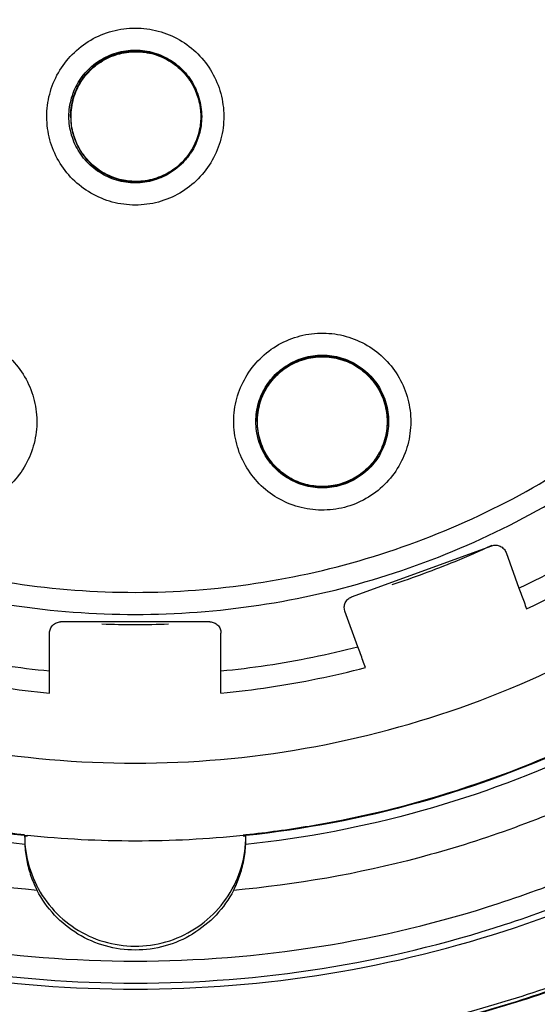
# Model space of a CAD drawing. Units: inches. Extents: x 1.2 to 15.8, y 0.3 to 10.5.
# Drawn here: x 12.6 to 12.7, y 6.6 to 6.8 of the extents above; entities that cross this region are included whole.
import ezdxf

# ---------------------------------------------------------------- set-up
doc = ezdxf.new("R2010")
doc.units = ezdxf.units.IN
doc.header["$LTSCALE"] = 0.935
doc.header["$MEASUREMENT"] = 0
doc.layers.get('0').update_dxf_attribs({"linetype": 'CONTINUOUS'})
doc.styles.get("Standard").update_dxf_attribs({"font": 'txt', "width": 0.8})
doc.dimstyles.new('DIMSTYLE_4', dxfattribs={"dimtxt": 0.1, "dimasz": 0.1875, "dimexe": 0.18, "dimexo": 0.0625, "dimgap": 0.09, "dimtad": 0, "dimtih": 1, "dimtoh": 1, "dimdec": 0, "dimlfac": 2, "dimzin": 4, "dimdsep": 46, "dimtxsty": 'STANDARD', "dimblk": 'CLOSED', "dimblk1": 'CLOSED', "dimblk2": 'CLOSED', "dimcen": 0.09, "dimadec": 0, "dimazin": 0, "dimtol": 1, "dimtp": 10, "dimtm": 10, "dimtfac": 1, "dimtdec": 0, "dimtofl": 0, "dimtmove": 0, "dimatfit": 3, "dimldrblk": 'CLOSED', "dimfxl": 1, "dimtolj": 1, "dimtzin": 4, "dimarcsym": 0})

# ---------------------------------------------------------------- blocks, each defined once
blk = doc.blocks.new('*D18')
at = {"color": 2, "linetype": 'CONTINUOUS'}
for p, q in [((12.99232, 8.25807), (10.96853, 6.23428)), ((13.03652, 7.29617), (13.03652, 5.37769))]:
    blk.add_line(p, q, dxfattribs=at)
for points in [[(11.17094, 6.17311), (11.01273, 6.27847), (11.12822, 6.12749), (11.17094, 6.17311)], [(12.8481, 5.4151), (13.03652, 5.44019), (12.85014, 5.47756), (12.8481, 5.4151)]]:
    blk.add_lwpolyline(points, dxfattribs=at)
for start, end in [(225, 243.92743), (253.61393, 270)]:
    blk.add_arc((13.03652, 8.30226), 2.86207, start, end, dxfattribs=at)
for s, width, p in [('%%p', 1.166667, (11.91763, 5.59394)), ('45%%d', 0.755556, (11.69096, 5.59394)), ('10%%d', 0.755556, (12.03429, 5.59394))]:
    blk.add_text(s, height=0.1, dxfattribs=dict(at, width=width)).set_placement(p)
blk = doc.blocks.new('_CLOSED')
at = {"color": 0, "linetype": 'BYBLOCK'}
for p, q in [((0, 0), (-1, 0.16667)), ((-1, 0.16667), (-1, -0.16667)), ((-1, -0.16667), (0, 0)), ((-1, 0), (0, 0))]:
    blk.add_line(p, q, dxfattribs=at)

msp = doc.modelspace()

# ---------------------------------------------------------------- linework, layer by layer
at = {"color": 7, "linetype": 'CONTINUOUS'}
for p, q in [((12.62001, 6.73719), (12.62001, 6.73723)), ((12.64324, 6.73719), (12.64324, 6.73723)), ((12.65318, 6.68292), (12.65318, 6.68296)), ((12.67641, 6.68292), (12.67641, 6.68296)), ((12.67, 6.65172), (12.69497, 6.66081)), ((12.69749, 6.65964), (12.6998, 6.6533)), ((12.66882, 6.6492), (12.6687, 6.64988)), ((12.67113, 6.64286), (12.66882, 6.6492)), ((12.64481, 6.64728), (12.61823, 6.64728)), ((12.61626, 6.63463), (12.61626, 6.64531)), ((12.64677, 6.63463), (12.64677, 6.64531)), ((12.61231, 6.60922), (12.61231, 6.60928)), ((12.65073, 6.60928), (12.65073, 6.60922))]:
    msp.add_line(p, q, dxfattribs=at)
for points, knots in [([(12.61405, 6.59953), (12.60298, 6.60052), (12.58095, 6.60438), (12.54939, 6.61566), (12.52022, 6.6321), (12.4942, 6.65324), (12.47209, 6.67851), (12.45456, 6.70722), (12.44217, 6.73843), (12.43524, 6.77121), (12.43393, 6.80462), (12.43827, 6.83774), (12.44811, 6.86964), (12.46319, 6.89946), (12.4831, 6.92634), (12.50723, 6.94947), (12.53494, 6.96821), (12.56545, 6.98204), (12.59797, 6.99054), (12.62035, 6.99245), (12.63152, 6.99245)], [0, 0, 0, 0, 0.055512, 0.111153, 0.166756, 0.2221, 0.277937, 0.333734, 0.38942, 0.444969, 0.500402, 0.555768, 0.611114, 0.666494, 0.721966, 0.777544, 0.83276, 0.888375, 0.944177, 1, 1, 1, 1]), ([(12.63152, 6.99245), (12.64262, 6.99245), (12.66491, 6.99056), (12.69735, 6.98213), (12.72787, 6.96834), (12.75566, 6.94959), (12.77992, 6.92639), (12.79993, 6.89935), (12.81505, 6.86936), (12.82486, 6.83733), (12.82912, 6.80416), (12.82775, 6.77079), (12.82078, 6.73814), (12.80841, 6.7071), (12.79096, 6.67855), (12.76897, 6.65338), (12.74304, 6.63225), (12.71388, 6.61577), (12.68224, 6.60441), (12.66012, 6.60052), (12.64899, 6.59953)], [0, 0, 0, 0, 0.055512, 0.111153, 0.166756, 0.2221, 0.277937, 0.333734, 0.38942, 0.444969, 0.500403, 0.555768, 0.611114, 0.666494, 0.721966, 0.777544, 0.83276, 0.888375, 0.944177, 1, 1, 1, 1]), ([(12.61186, 6.60769), (12.6013, 6.60879), (12.58032, 6.6128), (12.55035, 6.62399), (12.52267, 6.64006), (12.49809, 6.66055), (12.4773, 6.68487), (12.46089, 6.71235), (12.44932, 6.74219), (12.44293, 6.77354), (12.4419, 6.80553), (12.44626, 6.83723), (12.45587, 6.86776), (12.47048, 6.89623), (12.48966, 6.92185), (12.51287, 6.94388), (12.53945, 6.9617), (12.56865, 6.9748), (12.59962, 6.98281), (12.6209, 6.98461), (12.63152, 6.98461)], [0, 0, 0, 0, 0.055556, 0.111112, 0.166667, 0.222223, 0.277778, 0.333334, 0.388889, 0.444445, 0.5, 0.555555, 0.61111, 0.666666, 0.722221, 0.777777, 0.833333, 0.888888, 0.944444, 1, 1, 1, 1]), ([(12.63152, 6.98461), (12.64214, 6.98461), (12.66341, 6.98281), (12.69439, 6.9748), (12.72359, 6.9617), (12.75017, 6.94388), (12.77338, 6.92185), (12.79256, 6.89623), (12.80716, 6.86776), (12.81678, 6.83723), (12.82114, 6.80553), (12.8201, 6.77354), (12.81371, 6.74219), (12.80215, 6.71235), (12.78574, 6.68487), (12.76495, 6.66055), (12.74036, 6.64006), (12.71269, 6.62399), (12.68271, 6.6128), (12.66174, 6.60879), (12.65118, 6.60769)], [0, 0, 0, 0, 0.055556, 0.111112, 0.166667, 0.222223, 0.277779, 0.333334, 0.38889, 0.444445, 0.5, 0.555555, 0.611111, 0.666666, 0.722222, 0.777777, 0.833333, 0.888888, 0.944444, 1, 1, 1, 1]), ([(12.63152, 6.97058), (12.62141, 6.97058), (12.60111, 6.96881), (12.57162, 6.9609), (12.54397, 6.94801), (12.51895, 6.93049), (12.49733, 6.90886), (12.47977, 6.88374), (12.46688, 6.856), (12.45903, 6.8265), (12.45642, 6.79615), (12.45911, 6.76585), (12.46699, 6.73648), (12.47984, 6.70889), (12.4973, 6.68392), (12.51881, 6.66237), (12.54375, 6.64486), (12.57139, 6.63191), (12.60096, 6.62395), (12.62135, 6.62216), (12.63152, 6.62216)], [0, 0, 0, 0, 0.055506, 0.111149, 0.166754, 0.222084, 0.277931, 0.333744, 0.389439, 0.444991, 0.500419, 0.555775, 0.611112, 0.666485, 0.721955, 0.777531, 0.832729, 0.88835, 0.944165, 1, 1, 1, 1]), ([(12.63152, 6.62216), (12.64163, 6.62216), (12.66193, 6.62393), (12.69142, 6.63183), (12.71907, 6.64473), (12.74408, 6.66225), (12.76571, 6.68387), (12.78327, 6.70899), (12.79615, 6.73674), (12.804, 6.76624), (12.80661, 6.79659), (12.80393, 6.82689), (12.79605, 6.85626), (12.7832, 6.88384), (12.76573, 6.90882), (12.74422, 6.93037), (12.71929, 6.94787), (12.69165, 6.96082), (12.66208, 6.96879), (12.64169, 6.97058), (12.63152, 6.97058)], [0, 0, 0, 0, 0.055506, 0.111149, 0.166754, 0.222084, 0.277931, 0.333744, 0.389439, 0.444991, 0.500419, 0.555775, 0.611112, 0.666485, 0.721955, 0.777531, 0.832729, 0.88835, 0.944165, 1, 1, 1, 1]), ([(12.63152, 6.95476), (12.62362, 6.95476), (12.60777, 6.95357), (12.58456, 6.94826), (12.56242, 6.93956), (12.5418, 6.92763), (12.52317, 6.91275), (12.50696, 6.89522), (12.49358, 6.87549), (12.48331, 6.85402), (12.47636, 6.8313), (12.47288, 6.80781), (12.47293, 6.78408), (12.47652, 6.76061), (12.48357, 6.7379), (12.49392, 6.71652), (12.50734, 6.6969), (12.52356, 6.67949), (12.54225, 6.66465), (12.55607, 6.65672), (12.56324, 6.6533)], [0, 0, 0, 0, 0.055536, 0.11117, 0.166763, 0.222157, 0.277952, 0.333691, 0.38934, 0.444884, 0.500339, 0.55574, 0.611124, 0.66653, 0.722009, 0.777592, 0.832874, 0.888467, 0.944221, 1, 1, 1, 1]), ([(12.6998, 6.6533), (12.70693, 6.6567), (12.72072, 6.6646), (12.73938, 6.67939), (12.75561, 6.69679), (12.76908, 6.71644), (12.77947, 6.73789), (12.78654, 6.7607), (12.79012, 6.78427), (12.79014, 6.80807), (12.78661, 6.83157), (12.77964, 6.85426), (12.76936, 6.87565), (12.75601, 6.89529), (12.73987, 6.91274), (12.72132, 6.92758), (12.70075, 6.93949), (12.67861, 6.94822), (12.65535, 6.95356), (12.63945, 6.95476), (12.63152, 6.95476)], [0, 0, 0, 0, 0.055536, 0.11117, 0.166763, 0.222156, 0.277951, 0.33369, 0.389339, 0.444882, 0.500337, 0.555739, 0.611123, 0.666529, 0.722008, 0.777591, 0.832873, 0.888466, 0.944221, 1, 1, 1, 1]), ([(12.63152, 6.93994), (12.62435, 6.93994), (12.61, 6.93886), (12.58897, 6.93406), (12.56892, 6.92618), (12.55026, 6.91541), (12.53341, 6.90197), (12.51875, 6.88617), (12.50661, 6.86836), (12.49726, 6.84896), (12.49091, 6.82839), (12.48769, 6.80709), (12.48768, 6.78554), (12.49088, 6.76423), (12.49721, 6.74365), (12.50654, 6.72424), (12.51865, 6.70644), (12.53328, 6.69063), (12.55011, 6.67718), (12.56877, 6.66637), (12.58887, 6.65845), (12.60995, 6.65362), (12.62434, 6.65254), (12.63152, 6.65254)], [0, 0, 0, 0, 0.047648, 0.095316, 0.142956, 0.190449, 0.238087, 0.285738, 0.333329, 0.380877, 0.428441, 0.476035, 0.523638, 0.571231, 0.618806, 0.666365, 0.713924, 0.761502, 0.809108, 0.856669, 0.904438, 0.95225, 1, 1, 1, 1]), ([(12.63152, 6.65254), (12.63868, 6.65254), (12.65304, 6.65362), (12.67406, 6.65842), (12.69412, 6.6663), (12.71278, 6.67707), (12.72962, 6.6905), (12.74429, 6.70631), (12.75643, 6.72411), (12.76577, 6.74351), (12.77213, 6.76409), (12.77535, 6.78539), (12.77536, 6.80694), (12.77216, 6.82824), (12.76583, 6.84883), (12.7565, 6.86824), (12.74439, 6.88604), (12.72976, 6.90185), (12.71293, 6.9153), (12.69427, 6.92611), (12.67417, 6.93403), (12.65309, 6.93886), (12.6387, 6.93994), (12.63152, 6.93994)], [0, 0, 0, 0, 0.047648, 0.095316, 0.142956, 0.190449, 0.238087, 0.285738, 0.333329, 0.380877, 0.428441, 0.476035, 0.523638, 0.571231, 0.618806, 0.666365, 0.713924, 0.761502, 0.809108, 0.856669, 0.904438, 0.95225, 1, 1, 1, 1]), ([(12.61183, 6.60927), (12.60148, 6.61036), (12.58076, 6.61431), (12.55105, 6.62534), (12.52348, 6.64129), (12.49898, 6.66165), (12.47825, 6.68584), (12.46188, 6.71316), (12.45033, 6.74285), (12.44458, 6.7709), (12.44353, 6.78886), (12.44353, 6.79623)], [0, 0, 0, 0, 0.113459, 0.228642, 0.343825, 0.459008, 0.57419, 0.689372, 0.804554, 0.919736, 1, 1, 1, 1]), ([(12.44353, 6.79623), (12.44353, 6.79111), (12.44418, 6.77562), (12.44845, 6.75004), (12.45857, 6.72054), (12.47342, 6.69311), (12.49258, 6.6685), (12.51552, 6.64737), (12.54164, 6.63032), (12.5702, 6.61779), (12.59403, 6.61175), (12.60807, 6.60984), (12.61183, 6.60945)], [0, 0, 0, 0, 0.055811, 0.168679, 0.281547, 0.394414, 0.507282, 0.620151, 0.733019, 0.845888, 0.958756, 1, 1, 1, 1]), ([(12.48388, 6.79626), (12.48388, 6.79258), (12.48429, 6.78153), (12.48704, 6.76328), (12.49357, 6.74212), (12.50318, 6.72216), (12.51566, 6.70386), (12.53072, 6.68763), (12.54804, 6.67382), (12.56722, 6.66274), (12.58784, 6.65465), (12.60943, 6.64972), (12.62416, 6.64862), (12.63152, 6.64862)], [0, 0, 0, 0, 0.047619, 0.142856, 0.238094, 0.333332, 0.42857, 0.523808, 0.619046, 0.714285, 0.809523, 0.904761, 1, 1, 1, 1]), ([(12.63152, 6.64862), (12.63887, 6.64862), (12.65361, 6.64972), (12.6752, 6.65465), (12.69582, 6.66274), (12.715, 6.67382), (12.73231, 6.68763), (12.74738, 6.70386), (12.75985, 6.72216), (12.76946, 6.74212), (12.77599, 6.76328), (12.77874, 6.78153), (12.77916, 6.79258), (12.77916, 6.79626)], [0, 0, 0, 0, 0.095239, 0.190477, 0.285715, 0.380954, 0.476192, 0.57143, 0.666668, 0.761906, 0.857144, 0.952381, 1, 1, 1, 1]), ([(12.81951, 6.79623), (12.81951, 6.78886), (12.81845, 6.7709), (12.81271, 6.74285), (12.80116, 6.71316), (12.78479, 6.68584), (12.76406, 6.66165), (12.73956, 6.64129), (12.71198, 6.62534), (12.68227, 6.6143), (12.66154, 6.61036), (12.65119, 6.60927)], [0, 0, 0, 0, 0.080259, 0.195434, 0.310609, 0.425784, 0.54096, 0.656136, 0.771312, 0.886488, 1, 1, 1, 1]), ([(12.6512, 6.60945), (12.65497, 6.60984), (12.669, 6.61175), (12.69284, 6.61779), (12.7214, 6.63032), (12.74751, 6.64737), (12.77046, 6.6685), (12.78962, 6.69311), (12.80446, 6.72054), (12.81459, 6.75004), (12.81886, 6.77562), (12.81951, 6.79111), (12.81951, 6.79623)], [0, 0, 0, 0, 0.041269, 0.154135, 0.267001, 0.379866, 0.492731, 0.605596, 0.718461, 0.831326, 0.94419, 1, 1, 1, 1]), ([(12.70115, 6.6496), (12.70809, 6.65289), (12.72152, 6.66048), (12.73984, 6.67458), (12.75598, 6.69114), (12.76962, 6.70982), (12.78047, 6.73024), (12.78832, 6.75198), (12.79292, 6.77417), (12.79392, 6.78909), (12.79392, 6.79631)], [0, 0, 0, 0, 0.125947, 0.251893, 0.37784, 0.503786, 0.629732, 0.755678, 0.881624, 1, 1, 1, 1]), ([(12.42286, 6.7956), (12.42287, 6.78466), (12.42458, 6.76275), (12.43229, 6.73075), (12.44488, 6.70039), (12.46205, 6.6724), (12.48337, 6.64745), (12.50832, 6.62614), (12.53631, 6.60897), (12.56667, 6.59638), (12.59866, 6.58867), (12.62057, 6.58696), (12.63152, 6.58694)], [0, 0, 0, 0, 0.100296, 0.200395, 0.300345, 0.400197, 0.499998, 0.5998, 0.699652, 0.799603, 0.899703, 1, 1, 1, 1]), ([(12.63152, 6.58302), (12.64264, 6.58302), (12.66492, 6.58478), (12.69748, 6.5926), (12.72843, 6.60542), (12.757, 6.62292), (12.78247, 6.64467), (12.80422, 6.67015), (12.82173, 6.69871), (12.83454, 6.72966), (12.84236, 6.76222), (12.84412, 6.7845), (12.84412, 6.79562)], [0, 0, 0, 0, 0.1, 0.200001, 0.300001, 0.400001, 0.500002, 0.600001, 0.700001, 0.800001, 0.9, 1, 1, 1, 1]), ([(12.63152, 6.58694), (12.64247, 6.58696), (12.66438, 6.58867), (12.69637, 6.59638), (12.72673, 6.60897), (12.75472, 6.62614), (12.77967, 6.64745), (12.80099, 6.6724), (12.81816, 6.70039), (12.83075, 6.73075), (12.83846, 6.76275), (12.84017, 6.78466), (12.84018, 6.7956)], [0, 0, 0, 0, 0.100297, 0.200397, 0.300348, 0.4002, 0.500002, 0.599803, 0.699655, 0.799605, 0.899704, 1, 1, 1, 1]), ([(12.63152, 6.72144), (12.63014, 6.72144), (12.62738, 6.7218), (12.62354, 6.7234), (12.62025, 6.72592), (12.61773, 6.72921), (12.61614, 6.73302), (12.61559, 6.73712), (12.61611, 6.74122), (12.61767, 6.74506), (12.62019, 6.74838), (12.62349, 6.75095), (12.62736, 6.75257), (12.63014, 6.75293), (12.63152, 6.75293)], [0, 0, 0, 0, 0.083549, 0.167035, 0.250216, 0.332873, 0.415873, 0.498755, 0.581571, 0.664612, 0.747837, 0.83187, 0.916146, 1, 1, 1, 1]), ([(12.63152, 6.75293), (12.63289, 6.75293), (12.63565, 6.75257), (12.63949, 6.75097), (12.64278, 6.74845), (12.6453, 6.74516), (12.64689, 6.74135), (12.64745, 6.73725), (12.64692, 6.73314), (12.64536, 6.72931), (12.64285, 6.72599), (12.63954, 6.72342), (12.63568, 6.7218), (12.6329, 6.72144), (12.63152, 6.72144)], [0, 0, 0, 0, 0.083549, 0.167035, 0.250216, 0.332873, 0.415873, 0.498755, 0.581571, 0.664612, 0.747837, 0.83187, 0.916146, 1, 1, 1, 1]), ([(12.62259, 6.74494), (12.62333, 6.74579), (12.62505, 6.74727), (12.62814, 6.74869), (12.6304, 6.74901), (12.63152, 6.74901)], [0, 0, 0, 0, 0.333333, 0.666666, 1, 1, 1, 1]), ([(12.62347, 6.7455), (12.62402, 6.74604), (12.6255, 6.74723), (12.62823, 6.7485), (12.63044, 6.74883), (12.63154, 6.74884)], [0, 0, 0, 0, 0.260644, 0.630461, 1, 1, 1, 1]), ([(12.64039, 6.74481), (12.63973, 6.74557), (12.63822, 6.7469), (12.63554, 6.74826), (12.6326, 6.74889), (12.62953, 6.74875), (12.62655, 6.7478), (12.62479, 6.74664), (12.624, 6.74595)], [0, 0, 0, 0, 0.16631, 0.326919, 0.490354, 0.657789, 0.827299, 1, 1, 1, 1]), ([(12.63152, 6.74901), (12.63264, 6.74901), (12.63489, 6.74869), (12.63799, 6.74727), (12.63971, 6.74579), (12.64044, 6.74494)], [0, 0, 0, 0, 0.333334, 0.666667, 1, 1, 1, 1]), ([(12.63154, 6.74884), (12.63265, 6.74885), (12.63487, 6.74854), (12.63795, 6.74716), (12.63966, 6.74568), (12.64039, 6.74485)], [0, 0, 0, 0, 0.33192, 0.666202, 1, 1, 1, 1]), ([(12.62405, 6.7459), (12.62487, 6.74662), (12.62674, 6.74782), (12.62994, 6.74876), (12.63327, 6.74877), (12.63647, 6.74784), (12.6392, 6.74608), (12.64062, 6.74449), (12.64119, 6.74364)], [0, 0, 0, 0, 0.168706, 0.337413, 0.50612, 0.674827, 0.843533, 1, 1, 1, 1]), ([(12.624, 6.74595), (12.62324, 6.74529), (12.62191, 6.74379), (12.62055, 6.74111), (12.62006, 6.73884), (12.62001, 6.73752), (12.62001, 6.7372)], [0, 0, 0, 0, 0.305648, 0.600816, 0.901179, 1, 1, 1, 1]), ([(12.62008, 6.73717), (12.62008, 6.73827), (12.62039, 6.74046), (12.62177, 6.74349), (12.62322, 6.74518), (12.62405, 6.7459)], [0, 0, 0, 0, 0.333333, 0.666666, 1, 1, 1, 1]), ([(12.61971, 6.7372), (12.61971, 6.73776), (12.61983, 6.73945), (12.62063, 6.74218), (12.62186, 6.74409), (12.62259, 6.74494)], [0, 0, 0, 0, 0.2, 0.599999, 1, 1, 1, 1]), ([(12.64324, 6.73718), (12.64324, 6.73785), (12.64309, 6.73958), (12.64224, 6.74225), (12.64107, 6.74402), (12.64039, 6.74481)], [0, 0, 0, 0, 0.242142, 0.624517, 1, 1, 1, 1]), ([(12.64044, 6.74494), (12.64118, 6.74409), (12.64241, 6.74218), (12.64321, 6.73945), (12.64333, 6.73776), (12.64333, 6.7372)], [0, 0, 0, 0, 0.400001, 0.8, 1, 1, 1, 1]), ([(12.62083, 6.74151), (12.62089, 6.74168), (12.62109, 6.74215), (12.62132, 6.7426), (12.62148, 6.74289)], [0, 0, 0, 0, 0.345388, 1, 1, 1, 1]), ([(12.64212, 6.74219), (12.64214, 6.74214), (12.64239, 6.74161), (12.6426, 6.74105), (12.64276, 6.74053)], [0, 0, 0, 0, 0.081051, 1, 1, 1, 1]), ([(12.64261, 6.74073), (12.64264, 6.74064), (12.64269, 6.74048), (12.64273, 6.74032), (12.64275, 6.74025)], [0, 0, 0, 0, 0.577742, 1, 1, 1, 1]), ([(12.62006, 6.73835), (12.62008, 6.73851), (12.62014, 6.73903), (12.62024, 6.73954), (12.62032, 6.73989)], [0, 0, 0, 0, 0.321824, 1, 1, 1, 1]), ([(12.6431, 6.73902), (12.6431, 6.73898), (12.64319, 6.73838), (12.64324, 6.73778), (12.64324, 6.73723)], [0, 0, 0, 0, 0.075743, 1, 1, 1, 1]), ([(12.62259, 6.72947), (12.62186, 6.73032), (12.62063, 6.73223), (12.61983, 6.73495), (12.61971, 6.73664), (12.61971, 6.7372)], [0, 0, 0, 0, 0.400001, 0.8, 1, 1, 1, 1]), ([(12.62001, 6.7372), (12.62001, 6.7365), (12.62016, 6.73478), (12.62102, 6.73212), (12.62217, 6.73036), (12.62286, 6.72957)], [0, 0, 0, 0, 0.249331, 0.621165, 1, 1, 1, 1]), ([(12.64317, 6.7372), (12.64317, 6.7361), (12.64285, 6.73391), (12.64148, 6.73088), (12.64002, 6.72919), (12.6392, 6.72847)], [0, 0, 0, 0, 0.333334, 0.666668, 1, 1, 1, 1]), ([(12.63924, 6.72842), (12.63998, 6.72907), (12.64131, 6.73056), (12.64267, 6.73322), (12.64317, 6.7355), (12.64324, 6.73683), (12.64324, 6.73718)], [0, 0, 0, 0, 0.298864, 0.598061, 0.895764, 1, 1, 1, 1]), ([(12.64333, 6.7372), (12.64333, 6.73664), (12.64324, 6.73532), (12.64292, 6.73403), (12.64267, 6.73332)], [0, 0, 0, 0, 0.426206, 1, 1, 1, 1]), ([(12.62063, 6.73367), (12.6206, 6.73375), (12.62056, 6.73389), (12.62052, 6.73403), (12.6205, 6.73409)], [0, 0, 0, 0, 0.583399, 1, 1, 1, 1]), ([(12.64263, 6.73321), (12.64252, 6.7329), (12.64217, 6.73202), (12.64171, 6.73119), (12.64136, 6.73068)], [0, 0, 0, 0, 0.346661, 1, 1, 1, 1]), ([(12.62286, 6.72957), (12.62351, 6.72882), (12.62505, 6.72745), (12.62782, 6.72607), (12.63087, 6.72546), (12.63393, 6.72567), (12.63681, 6.72665), (12.63849, 6.72777), (12.63924, 6.72842)], [0, 0, 0, 0, 0.163542, 0.335519, 0.504782, 0.670449, 0.836244, 1, 1, 1, 1]), ([(12.63152, 6.72539), (12.6304, 6.72539), (12.62814, 6.72571), (12.62509, 6.72711), (12.6234, 6.72856), (12.62268, 6.72937)], [0, 0, 0, 0, 0.337734, 0.675467, 1, 1, 1, 1]), ([(12.6392, 6.72847), (12.63837, 6.72775), (12.6365, 6.72655), (12.63334, 6.72561), (12.63115, 6.7256), (12.63009, 6.72574)], [0, 0, 0, 0, 0.3366, 0.673204, 1, 1, 1, 1]), ([(12.627, 6.72661), (12.62695, 6.72663), (12.62681, 6.72669), (12.62667, 6.72676), (12.62658, 6.7268)], [0, 0, 0, 0, 0.372896, 1, 1, 1, 1]), ([(12.6379, 6.72727), (12.63696, 6.72666), (12.63489, 6.72571), (12.63264, 6.72539), (12.63152, 6.72539)], [0, 0, 0, 0, 0.5, 1, 1, 1, 1]), ([(12.63009, 6.72574), (12.63006, 6.72575), (12.62996, 6.72576), (12.62986, 6.72578), (12.62979, 6.72579)], [0, 0, 0, 0, 0.311741, 1, 1, 1, 1]), ([(12.60268, 6.69802), (12.604, 6.69764), (12.60654, 6.69651), (12.60978, 6.6939), (12.61222, 6.69055), (12.61372, 6.68669), (12.61417, 6.68258), (12.61354, 6.67849), (12.61189, 6.6747), (12.60931, 6.67146), (12.60596, 6.66898), (12.60207, 6.66745), (12.5979, 6.66699), (12.59513, 6.66742), (12.59381, 6.6678)], [0, 0, 0, 0, 0.083549, 0.167034, 0.250216, 0.332872, 0.415872, 0.498754, 0.58157, 0.664612, 0.747836, 0.83187, 0.916146, 1, 1, 1, 1]), ([(12.66923, 6.6678), (12.66791, 6.66742), (12.66516, 6.66699), (12.66103, 6.66744), (12.65716, 6.66894), (12.65382, 6.67138), (12.65122, 6.67459), (12.64953, 6.67837), (12.64887, 6.68245), (12.64929, 6.68657), (12.65077, 6.69046), (12.65322, 6.69386), (12.65647, 6.6965), (12.65903, 6.69764), (12.66036, 6.69802)], [0, 0, 0, 0, 0.083549, 0.167035, 0.250216, 0.332874, 0.415873, 0.498756, 0.581571, 0.664613, 0.747837, 0.83187, 0.916147, 1, 1, 1, 1]), ([(12.66036, 6.69802), (12.66168, 6.69841), (12.66443, 6.69884), (12.66856, 6.69839), (12.67243, 6.69689), (12.67577, 6.69445), (12.67837, 6.69124), (12.68006, 6.68746), (12.68071, 6.68338), (12.6803, 6.67926), (12.67882, 6.67536), (12.67637, 6.67197), (12.67312, 6.66933), (12.67055, 6.66819), (12.66923, 6.6678)], [0, 0, 0, 0, 0.083549, 0.167035, 0.250216, 0.332874, 0.415873, 0.498756, 0.581571, 0.664613, 0.747837, 0.83187, 0.916147, 1, 1, 1, 1]), ([(12.65736, 6.69175), (12.65816, 6.69242), (12.65999, 6.69357), (12.66313, 6.6945), (12.66646, 6.6945), (12.66966, 6.69356), (12.67246, 6.69176), (12.67391, 6.69008), (12.67451, 6.68916)], [0, 0, 0, 0, 0.159615, 0.327692, 0.495769, 0.663847, 0.831924, 1, 1, 1, 1]), ([(12.67456, 6.6892), (12.67402, 6.69005), (12.67272, 6.69158), (12.67026, 6.69331), (12.66744, 6.69436), (12.66439, 6.69466), (12.6613, 6.69414), (12.6594, 6.69325), (12.65851, 6.69269)], [0, 0, 0, 0, 0.16631, 0.326918, 0.490354, 0.657789, 0.827299, 1, 1, 1, 1]), ([(12.66147, 6.69426), (12.66254, 6.69458), (12.6648, 6.6949), (12.66817, 6.69442), (12.67127, 6.693), (12.67384, 6.69077), (12.67507, 6.68886), (12.67554, 6.68784)], [0, 0, 0, 0, 0.2, 0.400001, 0.600001, 0.800001, 1, 1, 1, 1]), ([(12.66153, 6.6941), (12.66259, 6.69441), (12.6648, 6.69473), (12.6681, 6.69425), (12.67113, 6.69288), (12.67344, 6.69089), (12.67454, 6.68932), (12.67494, 6.68861)], [0, 0, 0, 0, 0.211916, 0.422362, 0.632948, 0.844872, 1, 1, 1, 1]), ([(12.65298, 6.68293), (12.65298, 6.68349), (12.6531, 6.68518), (12.6539, 6.68791), (12.65574, 6.69076), (12.65744, 6.69224), (12.65838, 6.69285)], [0, 0, 0, 0, 0.1433, 0.4299, 0.7165, 1, 1, 1, 1]), ([(12.65838, 6.69285), (12.65839, 6.69285), (12.65934, 6.69347), (12.66039, 6.69395), (12.66147, 6.69426)], [0, 0, 0, 0, 0.010706, 1, 1, 1, 1]), ([(12.65851, 6.69269), (12.65768, 6.69215), (12.6561, 6.69083), (12.65434, 6.68828), (12.65337, 6.68555), (12.65318, 6.68372), (12.65318, 6.68292)], [0, 0, 0, 0, 0.256984, 0.527221, 0.793194, 1, 1, 1, 1]), ([(12.65501, 6.68903), (12.65503, 6.68907), (12.6551, 6.68918), (12.65517, 6.68929), (12.65522, 6.68936)], [0, 0, 0, 0, 0.372944, 1, 1, 1, 1]), ([(12.65503, 6.68924), (12.65532, 6.6897), (12.6557, 6.6902), (12.65611, 6.69067), (12.65617, 6.69074)], [0, 0, 0, 0, 0.861206, 1, 1, 1, 1]), ([(12.65375, 6.68656), (12.65388, 6.68695), (12.65407, 6.68745), (12.6543, 6.68793), (12.65434, 6.68803)], [0, 0, 0, 0, 0.793823, 1, 1, 1, 1]), ([(12.67451, 6.68916), (12.6751, 6.68823), (12.67602, 6.68621), (12.67634, 6.68401), (12.67634, 6.68291)], [0, 0, 0, 0, 0.5, 1, 1, 1, 1]), ([(12.67641, 6.68292), (12.67641, 6.68305), (12.67639, 6.68421), (12.67602, 6.68641), (12.67513, 6.68832), (12.67456, 6.6892)], [0, 0, 0, 0, 0.059129, 0.525177, 1, 1, 1, 1]), ([(12.67554, 6.68784), (12.676, 6.68682), (12.67648, 6.68518), (12.6766, 6.68349), (12.6766, 6.68293)], [0, 0, 0, 0, 0.666667, 1, 1, 1, 1]), ([(12.6537, 6.6861), (12.6537, 6.68612), (12.65373, 6.68619), (12.65375, 6.68627), (12.65376, 6.68632)], [0, 0, 0, 0, 0.311811, 1, 1, 1, 1]), ([(12.65318, 6.68296), (12.65318, 6.68349), (12.65322, 6.68413), (12.65332, 6.68477), (12.65334, 6.68488)], [0, 0, 0, 0, 0.826972, 1, 1, 1, 1]), ([(12.67612, 6.68552), (12.67619, 6.68524), (12.67631, 6.68458), (12.67638, 6.68391), (12.67639, 6.68353)], [0, 0, 0, 0, 0.43077, 1, 1, 1, 1]), ([(12.65405, 6.67803), (12.65358, 6.67905), (12.6531, 6.68068), (12.65298, 6.68237), (12.65298, 6.68293)], [0, 0, 0, 0, 0.666667, 1, 1, 1, 1]), ([(12.65318, 6.68292), (12.65318, 6.68271), (12.65321, 6.6815), (12.65362, 6.6793), (12.65449, 6.67747), (12.65502, 6.67664)], [0, 0, 0, 0, 0.093662, 0.549633, 1, 1, 1, 1]), ([(12.65508, 6.67667), (12.65449, 6.67759), (12.65357, 6.67962), (12.65325, 6.68182), (12.65325, 6.68291)], [0, 0, 0, 0, 0.499999, 1, 1, 1, 1]), ([(12.67107, 6.67315), (12.67192, 6.67369), (12.67346, 6.67499), (12.67518, 6.67745), (12.67619, 6.68015), (12.67641, 6.68203), (12.67641, 6.68292)], [0, 0, 0, 0, 0.261379, 0.513796, 0.770655, 1, 1, 1, 1]), ([(12.6766, 6.68293), (12.6766, 6.68237), (12.67648, 6.68068), (12.67568, 6.67796), (12.67385, 6.6751), (12.67214, 6.67361), (12.6712, 6.67301)], [0, 0, 0, 0, 0.143086, 0.429259, 0.715432, 1, 1, 1, 1]), ([(12.67634, 6.68291), (12.67634, 6.68182), (12.67603, 6.67964), (12.67512, 6.67765), (12.67455, 6.67674)], [0, 0, 0, 0, 0.50596, 1, 1, 1, 1]), ([(12.65502, 6.67664), (12.65556, 6.67581), (12.65684, 6.67428), (12.65928, 6.67255), (12.6621, 6.67149), (12.66517, 6.67117), (12.66827, 6.67169), (12.6702, 6.67259), (12.67107, 6.67315)], [0, 0, 0, 0, 0.162537, 0.325255, 0.487161, 0.654303, 0.828724, 1, 1, 1, 1]), ([(12.66001, 6.67241), (12.65901, 6.67286), (12.65714, 6.67407), (12.65567, 6.67575), (12.65508, 6.67667)], [0, 0, 0, 0, 0.501126, 1, 1, 1, 1]), ([(12.67455, 6.67674), (12.67453, 6.67672), (12.67449, 6.67666), (12.67445, 6.6766), (12.67443, 6.67656)], [0, 0, 0, 0, 0.357005, 1, 1, 1, 1]), ([(12.66812, 6.6716), (12.66705, 6.67128), (12.66479, 6.67096), (12.66142, 6.67144), (12.65832, 6.67286), (12.6566, 6.67435), (12.65587, 6.6752)], [0, 0, 0, 0, 0.25, 0.500001, 0.750001, 1, 1, 1, 1]), ([(12.66338, 6.67146), (12.66331, 6.67147), (12.66318, 6.67148), (12.66306, 6.6715), (12.66302, 6.67151)], [0, 0, 0, 0, 0.638012, 1, 1, 1, 1]), ([(12.66676, 6.67154), (12.66665, 6.67152), (12.66647, 6.67149), (12.66628, 6.67147), (12.6662, 6.67146)], [0, 0, 0, 0, 0.577766, 1, 1, 1, 1]), ([(12.4618, 6.66759), (12.46837, 6.65888), (12.48287, 6.64245), (12.50814, 6.62145), (12.53633, 6.60458), (12.56678, 6.59224), (12.59876, 6.58471), (12.62061, 6.58302), (12.63152, 6.58302)], [0, 0, 0, 0, 0.166666, 0.333333, 0.499999, 0.666666, 0.833333, 1, 1, 1, 1]), ([(12.69497, 6.66081), (12.69521, 6.6609), (12.69574, 6.66098), (12.6965, 6.66079), (12.69713, 6.66033), (12.69741, 6.65988), (12.69749, 6.65964)], [0, 0, 0, 0, 0.252018, 0.500001, 0.747983, 1, 1, 1, 1]), ([(12.68838, 6.65799), (12.68657, 6.65725), (12.68286, 6.65581), (12.6791, 6.65452), (12.67717, 6.6539)], [0, 0, 0, 0, 0.491503, 1, 1, 1, 1]), ([(12.6998, 6.6533), (12.69995, 6.65289), (12.70025, 6.65207), (12.7007, 6.65083), (12.701, 6.65001), (12.70115, 6.6496)], [0, 0, 0, 0, 0.33335, 0.666683, 1, 1, 1, 1]), ([(12.6687, 6.64988), (12.6687, 6.64991), (12.66871, 6.65019), (12.66884, 6.65073), (12.66931, 6.65136), (12.66976, 6.65163), (12.67, 6.65172)], [0, 0, 0, 0, 0.037093, 0.35633, 0.675567, 1, 1, 1, 1]), ([(12.61626, 6.64531), (12.61626, 6.64557), (12.61637, 6.64609), (12.6168, 6.64674), (12.61746, 6.64718), (12.61797, 6.64728), (12.61823, 6.64728)], [0, 0, 0, 0, 0.252017, 0.499998, 0.747981, 1, 1, 1, 1]), ([(12.64481, 6.64728), (12.64506, 6.64728), (12.64558, 6.64718), (12.64623, 6.64674), (12.64667, 6.64609), (12.64677, 6.64557), (12.64677, 6.64531)], [0, 0, 0, 0, 0.252019, 0.500002, 0.747983, 1, 1, 1, 1]), ([(12.59191, 6.64286), (12.59457, 6.64218), (12.59993, 6.64094), (12.60806, 6.63951), (12.61353, 6.63883), (12.61626, 6.63857)], [0, 0, 0, 0, 0.333332, 0.666667, 1, 1, 1, 1]), ([(12.64677, 6.63857), (12.64951, 6.63883), (12.65497, 6.63951), (12.6631, 6.64094), (12.66847, 6.64218), (12.67113, 6.64286)], [0, 0, 0, 0, 0.333333, 0.666668, 1, 1, 1, 1]), ([(12.67248, 6.63916), (12.67233, 6.63957), (12.67203, 6.6404), (12.67158, 6.64163), (12.67128, 6.64245), (12.67113, 6.64286)], [0, 0, 0, 0, 0.333317, 0.66665, 1, 1, 1, 1]), ([(12.59056, 6.63916), (12.59336, 6.63843), (12.59902, 6.63712), (12.6076, 6.6356), (12.61337, 6.6349), (12.61626, 6.63463)], [0, 0, 0, 0, 0.333333, 0.666667, 1, 1, 1, 1]), ([(12.64677, 6.63463), (12.64966, 6.6349), (12.65543, 6.6356), (12.66401, 6.63712), (12.66967, 6.63843), (12.67248, 6.63916)], [0, 0, 0, 0, 0.333333, 0.666667, 1, 1, 1, 1]), ([(12.50483, 6.62354), (12.51381, 6.61693), (12.53315, 6.6049), (12.56461, 6.59172), (12.5978, 6.58372), (12.62033, 6.58195), (12.63152, 6.58195)], [0, 0, 0, 0, 0.246958, 0.501972, 0.752214, 1, 1, 1, 1]), ([(12.63152, 6.58195), (12.64304, 6.58195), (12.66601, 6.58381), (12.69938, 6.59205), (12.73068, 6.60534), (12.74982, 6.61731), (12.75878, 6.62396)], [0, 0, 0, 0, 0.253773, 0.505086, 0.754137, 1, 1, 1, 1]), ([(12.61183, 6.60928), (12.61183, 6.60741), (12.61238, 6.60365), (12.61474, 6.5985), (12.61843, 6.59422), (12.62318, 6.59116), (12.6286, 6.58955), (12.63427, 6.58952), (12.63972, 6.59109), (12.64451, 6.59414), (12.64826, 6.59842), (12.65066, 6.60361), (12.6512, 6.6074), (12.6512, 6.60928)], [0, 0, 0, 0, 0.091229, 0.182072, 0.272284, 0.362557, 0.453404, 0.544048, 0.634825, 0.725533, 0.816634, 0.908383, 1, 1, 1, 1]), ([(12.61183, 6.6092), (12.61189, 6.6092), (12.61199, 6.60921), (12.61215, 6.60922), (12.61225, 6.60922), (12.61231, 6.60922)], [0, 0, 0, 0, 0.333348, 0.666682, 1, 1, 1, 1]), ([(12.61183, 6.6092), (12.61183, 6.60903), (12.61184, 6.60869), (12.61184, 6.60836), (12.61184, 6.60819)], [0, 0, 0, 0, 0.499975, 1, 1, 1, 1]), ([(12.63152, 6.6083), (12.62831, 6.6083), (12.6219, 6.60846), (12.6155, 6.60896), (12.61231, 6.60928)], [0, 0, 0, 0, 0.499882, 1, 1, 1, 1]), ([(12.65073, 6.60928), (12.64754, 6.60896), (12.64114, 6.60846), (12.63472, 6.6083), (12.63152, 6.6083)], [0, 0, 0, 0, 0.500118, 1, 1, 1, 1]), ([(12.65073, 6.60922), (12.65078, 6.60922), (12.65089, 6.60922), (12.65105, 6.60921), (12.65115, 6.6092), (12.6512, 6.6092)], [0, 0, 0, 0, 0.333318, 0.666652, 1, 1, 1, 1]), ([(12.65118, 6.60769), (12.65119, 6.60786), (12.65119, 6.60819), (12.6512, 6.60869), (12.6512, 6.60903), (12.6512, 6.6092)], [0, 0, 0, 0, 0.333282, 0.666658, 1, 1, 1, 1]), ([(12.50593, 6.60741), (12.51515, 6.60126), (12.53453, 6.5903), (12.56567, 6.57831), (12.59823, 6.57101), (12.62043, 6.56938), (12.63152, 6.56938)], [0, 0, 0, 0, 0.25, 0.5, 0.75, 1, 1, 1, 1]), ([(12.63152, 6.56995), (12.62046, 6.56995), (12.59832, 6.57158), (12.56584, 6.57886), (12.53478, 6.59082), (12.51545, 6.60175), (12.50625, 6.60788)], [0, 0, 0, 0, 0.25, 0.5, 0.75, 1, 1, 1, 1]), ([(12.61186, 6.60769), (12.6119, 6.60672), (12.61213, 6.60482), (12.61288, 6.60207), (12.61362, 6.60035), (12.61405, 6.59953)], [0, 0, 0, 0, 0.340918, 0.675447, 1, 1, 1, 1]), ([(12.75721, 6.60817), (12.74803, 6.60202), (12.72868, 6.59101), (12.69754, 6.57895), (12.6649, 6.5716), (12.64263, 6.56995), (12.63152, 6.56995)], [0, 0, 0, 0, 0.248914, 0.499276, 0.749638, 1, 1, 1, 1]), ([(12.63152, 6.56938), (12.64264, 6.56938), (12.66492, 6.57102), (12.69759, 6.57838), (12.72883, 6.59045), (12.74825, 6.60148), (12.7575, 6.60767)], [0, 0, 0, 0, 0.25, 0.5, 0.75, 1, 1, 1, 1]), ([(12.64899, 6.59953), (12.64941, 6.60035), (12.65016, 6.60207), (12.6509, 6.60482), (12.65113, 6.60672), (12.65118, 6.60769)], [0, 0, 0, 0, 0.324539, 0.659068, 1, 1, 1, 1]), ([(12.50685, 6.60654), (12.51607, 6.60049), (12.53539, 6.58975), (12.56634, 6.57802), (12.59859, 6.5709), (12.62056, 6.56931), (12.63152, 6.56931)], [0, 0, 0, 0, 0.250915, 0.500968, 0.750601, 1, 1, 1, 1]), ([(12.63152, 6.56931), (12.64248, 6.56931), (12.66444, 6.5709), (12.6967, 6.57802), (12.72765, 6.58975), (12.74697, 6.60049), (12.75619, 6.60654)], [0, 0, 0, 0, 0.249399, 0.499032, 0.749085, 1, 1, 1, 1]), ([(12.64899, 6.59953), (12.64817, 6.59794), (12.64607, 6.59497), (12.64185, 6.59156), (12.63688, 6.5894), (12.63152, 6.58867), (12.62616, 6.5894), (12.62118, 6.59156), (12.61697, 6.59497), (12.61487, 6.59794), (12.61405, 6.59953)], [0, 0, 0, 0, 0.125461, 0.250526, 0.375331, 0.50001, 0.624688, 0.749488, 0.874548, 1, 1, 1, 1])]:
    msp.add_open_spline(points, degree=3, knots=knots, dxfattribs=at)
for points in [[(12.6228, 6.74479), (12.62302, 6.74503), (12.62324, 6.74527), (12.62347, 6.7455)], [(12.62148, 6.74289), (12.62173, 6.74334), (12.62201, 6.74377), (12.62232, 6.74418)], [(12.62232, 6.74418), (12.62247, 6.74439), (12.62264, 6.74459), (12.6228, 6.74479)], [(12.64039, 6.74485), (12.64091, 6.74424), (12.64138, 6.74357), (12.64177, 6.74287)], [(12.64119, 6.74364), (12.64124, 6.74357), (12.64128, 6.74351), (12.64132, 6.74344)], [(12.64132, 6.74344), (12.64136, 6.74338), (12.6414, 6.74332), (12.64144, 6.74326)], [(12.64144, 6.74326), (12.64193, 6.74247), (12.64232, 6.74162), (12.64261, 6.74073)], [(12.64177, 6.74287), (12.6419, 6.74265), (12.64201, 6.74242), (12.64212, 6.74219)], [(12.62032, 6.73989), (12.62045, 6.74044), (12.62062, 6.74098), (12.62083, 6.74151)], [(12.64275, 6.74025), (12.64302, 6.73926), (12.64316, 6.73823), (12.64317, 6.7372)], [(12.64276, 6.74053), (12.6429, 6.74004), (12.64302, 6.73953), (12.6431, 6.73902)], [(12.62001, 6.73723), (12.62001, 6.7376), (12.62003, 6.73797), (12.62006, 6.73835)], [(12.6205, 6.73409), (12.62022, 6.73509), (12.62008, 6.73613), (12.62008, 6.73717)], [(12.62179, 6.73114), (12.6213, 6.73194), (12.62091, 6.73279), (12.62063, 6.73367)], [(12.64267, 6.73332), (12.64266, 6.73328), (12.64265, 6.73324), (12.64263, 6.73321)], [(12.62192, 6.73093), (12.62187, 6.731), (12.62183, 6.73107), (12.62179, 6.73114)], [(12.62207, 6.7307), (12.62202, 6.73077), (12.62197, 6.73085), (12.62192, 6.73093)], [(12.62392, 6.72859), (12.62322, 6.72921), (12.6226, 6.72992), (12.62207, 6.7307)], [(12.64125, 6.73051), (12.641, 6.73015), (12.64073, 6.7298), (12.64044, 6.72947)], [(12.64136, 6.73068), (12.64133, 6.73062), (12.64129, 6.73056), (12.64125, 6.73051)], [(12.62268, 6.72937), (12.62265, 6.7294), (12.62262, 6.72943), (12.62259, 6.72947)], [(12.62408, 6.72845), (12.62402, 6.72849), (12.62397, 6.72854), (12.62392, 6.72859)], [(12.62421, 6.72834), (12.62416, 6.72837), (12.62412, 6.72841), (12.62408, 6.72845)], [(12.62658, 6.7268), (12.62573, 6.72721), (12.62493, 6.72773), (12.62421, 6.72834)], [(12.63933, 6.72834), (12.63888, 6.72795), (12.6384, 6.72759), (12.6379, 6.72727)], [(12.64044, 6.72947), (12.6401, 6.72907), (12.63972, 6.72869), (12.63933, 6.72834)], [(12.62979, 6.72579), (12.62883, 6.72594), (12.62789, 6.72622), (12.627, 6.72661)], [(12.65851, 6.69273), (12.65945, 6.69332), (12.66047, 6.69379), (12.66153, 6.6941)], [(12.65522, 6.68936), (12.65576, 6.69016), (12.6564, 6.6909), (12.65713, 6.69155)], [(12.65617, 6.69074), (12.65644, 6.69103), (12.65671, 6.69131), (12.657, 6.69157)], [(12.657, 6.69157), (12.65747, 6.692), (12.65798, 6.69238), (12.65851, 6.69273)], [(12.65713, 6.69155), (12.65717, 6.69158), (12.6572, 6.69161), (12.65723, 6.69164)], [(12.65723, 6.69164), (12.65728, 6.69168), (12.65732, 6.69171), (12.65736, 6.69175)], [(12.65434, 6.68803), (12.65455, 6.68844), (12.65478, 6.68885), (12.65503, 6.68924)], [(12.65376, 6.68632), (12.65406, 6.68727), (12.65448, 6.68819), (12.65501, 6.68903)], [(12.67494, 6.68861), (12.67508, 6.68836), (12.67521, 6.68809), (12.67534, 6.68783)], [(12.67534, 6.68783), (12.67546, 6.68757), (12.67556, 6.68731), (12.67566, 6.68705)], [(12.65325, 6.68291), (12.65325, 6.68399), (12.6534, 6.68506), (12.6537, 6.6861)], [(12.65334, 6.68488), (12.65344, 6.68545), (12.65357, 6.68601), (12.65375, 6.68656)], [(12.67566, 6.68705), (12.67585, 6.68655), (12.676, 6.68604), (12.67612, 6.68552)], [(12.65587, 6.6752), (12.65513, 6.67605), (12.65452, 6.677), (12.65405, 6.67803)], [(12.67443, 6.67656), (12.67389, 6.67573), (12.67324, 6.67498), (12.6725, 6.67432)], [(12.67218, 6.67404), (12.67146, 6.67345), (12.67068, 6.67294), (12.66984, 6.67253)], [(12.67235, 6.67419), (12.67229, 6.67414), (12.67224, 6.67409), (12.67218, 6.67404)], [(12.6725, 6.67432), (12.67245, 6.67428), (12.6724, 6.67423), (12.67235, 6.67419)], [(12.66302, 6.67151), (12.66198, 6.67167), (12.66097, 6.67197), (12.66001, 6.67241)], [(12.66936, 6.67231), (12.66853, 6.67195), (12.66765, 6.67169), (12.66676, 6.67154)], [(12.6712, 6.67301), (12.67024, 6.67239), (12.6692, 6.67192), (12.66812, 6.6716)], [(12.66959, 6.67241), (12.66951, 6.67238), (12.66944, 6.67235), (12.66936, 6.67231)], [(12.66984, 6.67253), (12.66976, 6.67249), (12.66967, 6.67245), (12.66959, 6.67241)], [(12.6662, 6.67146), (12.66527, 6.67134), (12.66432, 6.67134), (12.66338, 6.67146)], [(12.69494, 6.66087), (12.69278, 6.65986), (12.69059, 6.6589), (12.68838, 6.65799)], [(12.63152, 6.64676), (12.62954, 6.64676), (12.62756, 6.6468), (12.62558, 6.64688)], [(12.63742, 6.64688), (12.63545, 6.6468), (12.63349, 6.64676), (12.63152, 6.64676)], [(12.61231, 6.60922), (12.61215, 6.60924), (12.61199, 6.60926), (12.61183, 6.60927)], [(12.65073, 6.6094), (12.65088, 6.60941), (12.65104, 6.60943), (12.6512, 6.60945)], [(12.65119, 6.60927), (12.65103, 6.60926), (12.65088, 6.60924), (12.65073, 6.60922)], [(12.61184, 6.60819), (12.61185, 6.60802), (12.61185, 6.60786), (12.61186, 6.60769)]]:
    msp.add_open_spline(points, degree=3, dxfattribs=at)

# ---------------------------------------------------------------- dimensions: what is measured, and where the dimension line sits
at = {"color": 2, "linetype": 'CONTINUOUS'}
dim = msp.add_angular_dim_2l(base=(11.94125, 5.65805), line1=((12.99232, 8.25807), (10.96853, 6.23428)), line2=((13.03652, 5.37769), (13.03652, 7.29617)), dimstyle='DIMSTYLE_4', dxfattribs=at)
dim.commit()
dim.dimension.update_dxf_attribs({"geometry": '*D18', "text_midpoint": (11.97596, 5.64394), "dimtype": 162})

doc.saveas('drawing.dxf')
